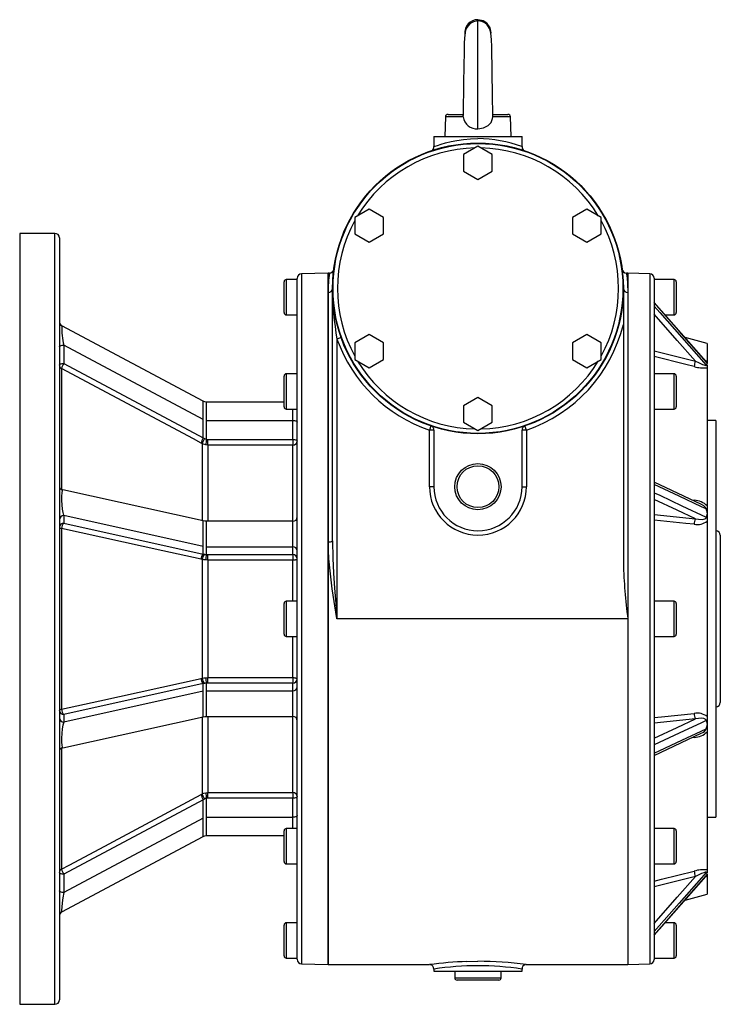
# Model space of a CAD drawing. Extents: x -733 to 1159, y -733 to 733.
# Drawn here: x -159 to 159, y -224 to 223 of the extents above; entities that cross this region are included whole.
import ezdxf

# ---------------------------------------------------------------- set-up
doc = ezdxf.new("R2010")
doc.units = 0
doc.linetypes.add('SLD-PLNÁ', pattern=[0])
doc.layers.add('VIDITELNE', color=2, linetype='SLD-PLNÁ')

msp = doc.modelspace()

# ---------------------------------------------------------------- linework, layer by layer
at = {"layer": 'VIDITELNE', "color": 2, "linetype": 'SLD-PLNÁ'}
for p, q in [((49, 173.97), (49, 223.49)), ((34.23, 179.32), (34, 170.49)), ((42.24, 179.32), (34.23, 179.32)), ((35.43, 180.49), (42.33, 180.49)), ((55.67, 180.49), (62.57, 180.49)), ((63.77, 179.32), (55.76, 179.32)), ((64, 170.49), (63.77, 179.32)), ((29, 170.49), (29, 165.86)), ((29, 170.49), (49, 170.49)), ((34, 170.49), (34, 170.49)), ((34, 170.49), (49, 170.49)), ((49, 170.49), (69, 170.49)), ((49, 170.49), (64, 170.49)), ((64, 170.49), (64, 170.49)), ((69, 165.86), (69, 170.49)), ((49, 166), (42.5, 162.24)), ((55.5, 162.24), (49, 166)), ((42.5, 162.24), (42.5, 154.74)), ((55.5, 154.74), (55.5, 162.24)), ((42.5, 154.74), (49, 150.98)), ((49, 150.98), (55.5, 154.74)), ((-0.36, 137.5), (-6.86, 133.74)), ((6.14, 133.74), (-0.36, 137.5)), ((98.36, 137.5), (91.86, 133.74)), ((104.86, 133.74), (98.36, 137.5)), ((-6.86, 133.74), (-6.86, 126.24)), ((6.14, 126.24), (6.14, 133.74)), ((91.86, 133.74), (91.86, 126.24)), ((104.86, 126.24), (104.86, 133.74)), ((-143, 126.49), (-159, 126.49)), ((-159, 126.49), (-159, -223.51)), ((-143, -223.51), (-143, 126.49)), ((-6.86, 126.24), (-0.36, 122.48)), ((-0.36, 122.48), (6.14, 126.24)), ((91.86, 126.24), (98.36, 122.48)), ((98.36, 122.48), (104.86, 126.24)), ((-141, 124.49), (-141, -221.51)), ((-19, 108.49), (-31.07, 108.07)), ((-31.07, 108.07), (-31.07, -205.09)), ((-18.4, 108.49), (-19, 108.49)), ((-19, 108.49), (-19, -205.51)), ((-19, 99.6), (-19, 108.49)), ((117, 108.49), (116.4, 108.49)), ((127, 108.14), (117, 108.49)), ((117, 108.49), (117, 99.6)), ((117, 108.49), (117, -205.51)), ((127, 108.14), (127, -205.16)), ((-39, 90.49), (-39, 104.49)), ((-33, 105.49), (-38, 105.49)), ((-38, 105.49), (-38, 89.49)), ((-33, -203.09), (-33, 106.07)), ((129, 106.14), (129, -203.16)), ((138, 105.49), (129, 105.49)), ((138, 89.49), (138, 105.49)), ((139, 104.49), (139, 90.49)), ((-19, -13.52), (-19, 99.6)), ((-17, -13.07), (-17, 101.49)), ((115, 101.49), (115, 85.12)), ((117, 99.6), (117, -48.51)), ((152.43, 68.47), (129, 95.12)), ((-38, 89.49), (-33, 89.49)), ((133.95, 89.49), (138, 89.49)), ((115, 85.12), (115, -23.37)), ((-75.68, 50.24), (-139.9, 84.5)), ((-0.36, 80.5), (-6.86, 76.74)), ((6.14, 76.74), (-0.36, 80.5)), ((98.36, 80.5), (91.86, 76.74)), ((104.86, 76.74), (98.36, 80.5)), ((-13.12, 79.19), (-15, 78.51)), ((-15, 78.51), (-15, -48.51)), ((-6.86, 76.74), (-6.86, 69.24)), ((6.14, 69.24), (6.14, 76.74)), ((91.86, 76.74), (91.86, 69.24)), ((104.86, 69.24), (104.86, 76.74)), ((153, 76.49), (143.03, 79.16)), ((153, 76.49), (153, 68.34)), ((-139, 75.72), (-139, 67.46)), ((-75.7, 41.95), (-139, 75.72)), ((129, 73.17), (147.68, 68.54)), ((-139, 67.46), (-75.7, 33.6)), ((-6.86, 69.24), (-0.36, 65.48)), ((-0.36, 65.48), (6.14, 69.24)), ((91.86, 69.24), (98.36, 65.48)), ((98.36, 65.48), (104.86, 69.24)), ((153, 68.34), (153, 67.44)), ((-140, 65.14), (-140, 10.21)), ((-33, 62.73), (-38, 62.73)), ((-38, 62.73), (-38, 46.73)), ((138, 62.73), (129, 62.73)), ((138, 46.73), (138, 62.73)), ((153, 66.85), (153, 65.51)), ((153, 65.51), (153, 2.72)), ((-39, 47.73), (-39, 61.73)), ((139, 61.73), (139, 47.73)), ((-75.7, 41.95), (-75.7, 50.25)), ((-39, 49.88), (-74.2, 49.88)), ((-74.2, 41.58), (-74.2, 49.88)), ((49, 52), (42.5, 48.24)), ((55.5, 48.24), (49, 52)), ((-38, 46.73), (-33, 46.73)), ((-35, 41.58), (-35, 46.73)), ((42.5, 48.24), (42.5, 40.74)), ((55.5, 40.74), (55.5, 48.24)), ((129, 46.73), (138, 46.73)), ((-75.7, 33.6), (-75.7, 41.95)), ((-74.2, 32.99), (-74.2, 41.58)), ((-74.2, 41.58), (-35, 41.58)), ((-35, 32.94), (-35, 41.58)), ((42.5, 40.74), (49, 36.98)), ((49, 36.98), (55.5, 40.74)), ((157, 41.49), (153, 41.49)), ((157, 41.49), (157, -138.51)), ((27.65, 39.04), (27, 37.15)), ((29, 37.15), (27, 37.15)), ((27, 11.49), (27, 37.15)), ((29, 37.15), (29, 11.49)), ((69, 11.49), (69, 37.15)), ((71, 37.15), (69, 37.15)), ((71, 37.15), (70.35, 39.04)), ((71, 37.15), (71, 11.49)), ((-76.16, 31.01), (-76.7, 31.3)), ((-75.7, 33.6), (-75.16, 33.31)), ((-74.2, 32.99), (-73.66, 32.94)), ((-73.66, 32.94), (-35, 32.94)), ((-73.66, 30.4), (-73.66, 32.94)), ((-35, 32.94), (-35, 30.4)), ((-76.16, 31.01), (-76.16, -3.99)), ((-73.66, 30.4), (-74.55, 30.48)), ((-35, 30.4), (-73.66, 30.4)), ((-73.66, 30.4), (-73.66, -4.24)), ((-35, -4.24), (-35, 30.4)), ((150.42, 3.38), (129.02, 13.46)), ((-75.68, -4.09), (-139.43, 9.99)), ((29, 11.49), (27, 11.49)), ((69, 11.49), (71, 11.49)), ((146.03, 5.45), (147.17, 5.33)), ((153, 2.72), (153, -0.38)), ((-75.7, -15.63), (-139, -1.64)), ((-139, -1.64), (-139, -5.07)), ((-75.7, -15.63), (-75.7, -4.09)), ((-35, -4.24), (-74.2, -4.24)), ((-74.2, -15.79), (-74.2, -4.24)), ((-35, -15.79), (-35, -4.24)), ((129, -1.17), (147.68, -3.09)), ((153, -0.38), (153, -0.97)), ((153, -0.97), (153, -4.11)), ((153, -4.11), (153, -92.91)), ((-140, -7.48), (-140, -89.54)), ((-139, -5.07), (-75.7, -19.09)), ((159, -10.51), (159, -86.51)), ((-75.7, -19.09), (-75.7, -15.63)), ((-74.2, -19.35), (-74.2, -15.79)), ((-74.2, -15.79), (-35, -15.79)), ((-35, -19.36), (-35, -15.79)), ((-19, -205.51), (-19, -13.52)), ((-76.16, -21.58), (-76.7, -21.46)), ((-76.16, -21.58), (-76.16, -75.44)), ((-75.7, -19.09), (-75.16, -19.21)), ((-73.66, -21.81), (-74.55, -21.78)), ((-74.2, -19.35), (-73.66, -19.36)), ((-73.66, -19.36), (-35, -19.36)), ((-73.66, -21.81), (-73.66, -19.36)), ((-73.66, -21.81), (-73.66, -75.21)), ((-35, -21.81), (-73.66, -21.81)), ((-35, -19.36), (-35, -21.81)), ((-35, -40.51), (-35, -21.81)), ((-39, -55.51), (-39, -41.51)), ((-33, -40.51), (-38, -40.51)), ((-38, -40.51), (-38, -56.51)), ((138, -40.51), (129, -40.51)), ((138, -56.51), (138, -40.51)), ((139, -41.51), (139, -55.51)), ((117, -48.51), (-15, -48.51)), ((117, -48.51), (117, -205.51)), ((-38, -56.51), (-33, -56.51)), ((-35, -75.21), (-35, -56.51)), ((129, -56.51), (138, -56.51)), ((-76.7, -75.56), (-76.16, -75.44)), ((-74.55, -75.24), (-73.66, -75.21)), ((-73.66, -75.21), (-35, -75.21)), ((-73.66, -77.66), (-73.66, -75.21)), ((-35, -75.21), (-35, -77.66)), ((-75.7, -77.93), (-139, -91.95)), ((-75.16, -77.81), (-75.7, -77.93)), ((-75.7, -81.39), (-75.7, -77.93)), ((-73.66, -77.66), (-74.2, -77.67)), ((-74.2, -81.24), (-74.2, -77.67)), ((-35, -77.66), (-73.66, -77.66)), ((-35, -81.24), (-35, -77.66)), ((-75.7, -81.39), (-139, -95.38)), ((-75.7, -92.93), (-75.7, -81.39)), ((-74.2, -81.24), (-35, -81.24)), ((-74.2, -92.78), (-74.2, -81.24)), ((-35, -92.78), (-35, -81.24)), ((-139.43, -107.01), (-75.7, -92.93)), ((-139, -91.95), (-139, -95.38)), ((-76.16, -93.03), (-76.16, -128.03)), ((-74.2, -92.78), (-35, -92.78)), ((-73.66, -92.78), (-73.66, -127.42)), ((-35, -127.42), (-35, -92.78)), ((153, -92.91), (153, -96.05)), ((147.68, -93.93), (129, -95.85)), ((153, -96.05), (153, -96.64)), ((153, -96.64), (153, -99.74)), ((129.01, -110.49), (150.38, -100.42)), ((147.17, -102.35), (146.03, -102.47)), ((153, -99.74), (153, -162.53)), ((-140, -107.23), (-140, -162.16)), ((-76.7, -128.32), (-76.16, -128.03)), ((-74.55, -127.5), (-73.66, -127.42)), ((-73.66, -127.42), (-35, -127.42)), ((-73.66, -129.96), (-73.66, -127.42)), ((-35, -127.42), (-35, -129.96)), ((-75.7, -130.62), (-139, -164.48)), ((-75.16, -130.33), (-75.7, -130.62)), ((-75.7, -138.97), (-75.7, -130.62)), ((-73.66, -129.96), (-74.2, -130.01)), ((-74.2, -138.6), (-74.2, -130.01)), ((-35, -129.96), (-73.66, -129.96)), ((-35, -138.6), (-35, -129.96)), ((153, -138.51), (157, -138.51)), ((-75.7, -138.97), (-139, -172.74)), ((-75.7, -147.27), (-75.7, -138.97)), ((-74.2, -138.6), (-35, -138.6)), ((-74.2, -146.9), (-74.2, -138.6)), ((-35, -143.75), (-35, -138.6)), ((-139.9, -181.51), (-75.69, -147.26)), ((-74.2, -146.9), (-39, -146.9)), ((-39, -158.75), (-39, -144.75)), ((-33, -143.75), (-38, -143.75)), ((-38, -143.75), (-38, -159.75)), ((138, -143.75), (129, -143.75)), ((138, -159.75), (138, -143.75)), ((139, -144.75), (139, -158.75)), ((-38, -159.75), (-33, -159.75)), ((129, -159.75), (138, -159.75)), ((-139, -164.48), (-139, -172.74)), ((153, -162.53), (153, -163.87)), ((153, -164.47), (153, -165.36)), ((153, -165.36), (153, -173.51)), ((147.68, -165.56), (129, -170.19)), ((129.01, -192.13), (152.44, -165.48)), ((143.03, -176.18), (153, -173.51)), ((-139.9, -181.52), (-139.9, -181.51)), ((-39, -201.51), (-39, -187.51)), ((-33, -186.51), (-38, -186.51)), ((-38, -186.51), (-38, -202.51)), ((138, -186.51), (133.95, -186.51)), ((138, -202.51), (138, -186.51)), ((139, -187.51), (139, -201.51)), ((-38, -202.51), (-33, -202.51)), ((-31.07, -205.09), (-19, -205.51)), ((-19, -205.51), (27, -205.51)), ((44.01, -204.08), (49, -204)), ((70.94, -205.51), (117, -205.51)), ((117, -205.51), (127, -205.16)), ((129, -202.51), (138, -202.51)), ((29, -207.51), (29, -208.51)), ((29, -208.51), (49, -208.51)), ((38.5, -208.51), (38.5, -211.51)), ((49, -208.51), (69, -208.51)), ((59.5, -211.51), (59.5, -208.51)), ((69, -208.51), (69, -207.5)), ((38.5, -211.51), (59.5, -211.51)), ((58.5, -212.51), (39.5, -212.51)), ((-159, -223.51), (-143, -223.51))]:
    msp.add_line(p, q, dxfattribs=at)
for points in [[(49, 222.94), (47, 222.57), (45.46, 221.7), (44.39, 220.62), (43.72, 219.53), (43.34, 218.54), (43.14, 217.68), (42.85, 215.05), (42.78, 212.79), (42.73, 210.43), (42.67, 207.33), (42.61, 203.99), (42.56, 200.41), (42.5, 196.72), (42.45, 193.02), (42.39, 189.44), (42.34, 186.03), (42.28, 182.92), (42.22, 180.22), (42.22, 180.12)], [(54.88, 216.89), (55, 217.49), (54.54, 219.79), (53.24, 221.73), (51.3, 223.03), (49, 223.49)], [(55.77, 180.27), (55.77, 180.67), (55.74, 182.01), (55.71, 183.72), (55.67, 185.57), (55.61, 189.32), (55.55, 192.86), (55.51, 196), (55.46, 199.4), (55.4, 203.27), (55.33, 207.35), (55.25, 211.21), (55.14, 214.49), (54.85, 217.36), (54.56, 218.7), (54.28, 219.45), (53.82, 220.3), (53.11, 221.18), (52.08, 222.02), (50.71, 222.67), (49, 222.94)], [(52.64, 222.14), (52.59, 222.19), (51.3, 223.03)], [(49, 173.97), (51.54, 174.37), (53.66, 175.47), (54.93, 176.84), (55.65, 178.61), (55.76, 179.32)], [(29.07, 165.86), (29.05, 165.85), (29.56, 166.04), (30.66, 166.43), (32.29, 166.96), (34.34, 167.55), (36.8, 168.15), (39.48, 168.68), (42.42, 169.1), (45.66, 169.39), (49, 169.49)], [(116.4, 108.48), (116.4, 108.49), (116.48, 107.93), (116.66, 106.29), (116.88, 103.51), (117, 99.6)], [(152.59, 68.2), (150.48, 70.6), (140.39, 82.07), (129, 95.02)], [(129, 93.48), (131.52, 90.61), (141.61, 79.14), (152.59, 66.65)], [(147.68, 68.54), (139.47, 77.89), (129, 89.79)], [(-141, 74.95), (-140.96, 75.1), (-140.85, 75.25), (-140.66, 75.38), (-140.41, 75.5), (-140.11, 75.59), (-139.77, 75.66), (-139.39, 75.7), (-139, 75.72)], [(-141, 66.69), (-140.96, 66.84), (-140.85, 66.99), (-140.66, 67.12), (-140.41, 67.24), (-140.11, 67.33), (-139.77, 67.4), (-139.39, 67.45), (-139, 67.46)], [(147.17, 66.03), (143.3, 66.99), (129, 70.53)], [(147.68, 68.54), (149.08, 67.8), (150.95, 66.94), (151.93, 66.6), (152.4, 66.53), (152.54, 66.56), (152.58, 66.59), (152.59, 66.65)], [(152.08, 68.87), (152.11, 68.85), (153, 68.34)], [(152.46, 68.43), (152.47, 68.43), (152.44, 68.46)], [(-76.7, 31.3), (-80.16, 33.15), (-94, 40.56), (-140, 65.14)], [(152.59, 66.65), (152.6, 66.65), (152.67, 66.62), (152.9, 66.61), (153, 66.85)], [(-74.2, 49.88), (-74.97, 49.97), (-75.7, 50.25)], [(-35, 41.58), (-34.61, 41.57), (-34.23, 41.52), (-33.89, 41.45), (-33.59, 41.36), (-33.34, 41.24), (-33.15, 41.11), (-33.04, 40.97), (-33, 40.82)], [(-75.16, 33.31), (-74.83, 33.16), (-74.2, 32.99), (-74.2, 32.99)], [(-35, 32.94), (-34.61, 32.93), (-34.23, 32.88), (-33.89, 32.81), (-33.59, 32.72), (-33.34, 32.6), (-33.15, 32.47), (-33.04, 32.33), (-33, 32.18)], [(-74.55, 30.48), (-75.6, 30.76), (-76.16, 31.01)], [(-139.43, 9.99), (-139.72, 9.71), (-139.91, 8.71), (-139.99, 7.15), (-139.98, 5.24), (-139.89, 3.23), (-139.7, 1.32), (-139.42, -0.3), (-139.06, -1.5), (-139, -1.64)], [(152.59, 1.38), (150.48, 2.37), (140.39, 7.12), (129, 12.49)], [(129, 8.76), (131.52, 7.57), (141.61, 2.82), (152.59, -2.35)], [(147.68, -3.09), (139.47, 0.78), (129, 5.71)], [(147.17, 5.33), (147.18, 5), (147.19, 4.87)], [(152.59, 1.38), (152.55, 1.62), (152.5, 1.75), (152.18, 2.21), (151.45, 2.81), (150.42, 3.38)], [(-74.2, -4.24), (-74.97, -4.2), (-75.7, -4.09)], [(147.17, -5.59), (143.3, -5.19), (129, -3.73)], [(147.68, -3.09), (149.08, -3.33), (150.95, -3.37), (151.93, -3.14), (152.4, -2.83), (152.54, -2.63), (152.58, -2.5), (152.59, -2.35)], [(-141, -6.91), (-140.98, -7), (-140.93, -7.08), (-140.85, -7.16), (-140.73, -7.24), (-140.59, -7.31), (-140.41, -7.37), (-140.22, -7.43), (-140, -7.48)], [(-76.7, -21.46), (-80.16, -20.69), (-94, -17.64), (-140, -7.48)], [(-17, -13.07), (-16.84, -20.91), (-16.5, -27.78), (-16.06, -34.65), (-15.55, -41.54), (-15.01, -48.43), (-15, -48.51)], [(-15, -48.51), (-15.01, -48.43), (-17.11, -34.89), (-18, -28.08), (-18.67, -21.26), (-19, -13.52)], [(-74.55, -21.78), (-75.6, -21.67), (-76.16, -21.58)], [(-75.16, -19.21), (-74.83, -19.27), (-74.2, -19.35), (-74.2, -19.35)], [(-35, -21.81), (-34.61, -21.8), (-34.23, -21.77), (-33.89, -21.71), (-33.59, -21.64), (-33.34, -21.55), (-33.15, -21.44), (-33.04, -21.33), (-33, -21.21)], [(-140, -89.54), (-136.54, -88.78), (-122.69, -85.72), (-76.7, -75.56)], [(-76.16, -75.44), (-75.39, -75.32), (-74.55, -75.24)], [(-35, -75.21), (-34.61, -75.22), (-34.23, -75.25), (-33.89, -75.31), (-33.59, -75.38), (-33.34, -75.48), (-33.15, -75.58), (-33.04, -75.69), (-33, -75.81)], [(-141, -90.11), (-140.98, -90.02), (-140.93, -89.94), (-140.85, -89.86), (-140.73, -89.78), (-140.59, -89.71), (-140.41, -89.65), (-140.22, -89.59), (-140, -89.54)], [(-75.7, -92.93), (-74.97, -92.82), (-74.2, -92.78)], [(129, -93.29), (132.35, -92.95), (147.17, -91.43)], [(152.59, -94.67), (152.55, -94.43), (152.5, -94.33), (152.18, -94.01), (151.45, -93.73), (150.4, -93.61), (147.68, -93.93)], [(-139, -95.38), (-139.43, -96.75), (-139.72, -98.51), (-139.91, -100.58), (-139.99, -102.66), (-139.98, -104.51), (-139.89, -105.92), (-139.7, -106.78), (-139.43, -107)], [(129, -102.74), (139.47, -97.8), (147.68, -93.93)], [(152.59, -94.67), (150.48, -95.66), (140.39, -100.42), (129, -105.78)], [(129, -109.51), (131.52, -108.32), (141.61, -103.57), (152.59, -98.4)], [(147.17, -102.35), (147.18, -102.02), (147.19, -101.89)], [(-140, -162.16), (-136.54, -160.31), (-122.69, -152.91), (-76.7, -128.32)], [(-76.16, -128.03), (-75.39, -127.71), (-74.55, -127.5)], [(-33, -129.2), (-33.04, -129.35), (-33.15, -129.49), (-33.34, -129.62), (-33.59, -129.74), (-33.89, -129.83), (-34.23, -129.9), (-34.61, -129.95), (-35, -129.96)], [(-33, -137.84), (-33.04, -137.99), (-33.15, -138.13), (-33.34, -138.26), (-33.59, -138.38), (-33.89, -138.47), (-34.23, -138.54), (-34.61, -138.59), (-35, -138.6)], [(-75.7, -147.27), (-74.97, -146.99), (-74.2, -146.9)], [(-139, -164.48), (-139.39, -164.47), (-139.77, -164.42), (-140.11, -164.35), (-140.41, -164.26), (-140.66, -164.14), (-140.85, -164.01), (-140.96, -163.86), (-141, -163.71)], [(129, -167.55), (132.35, -166.72), (147.17, -163.05)], [(152.59, -163.67), (150.48, -166.08), (140.39, -177.55), (129, -190.5)], [(129, -192.04), (131.52, -189.18), (141.61, -177.7), (152.59, -165.22)], [(152.59, -163.67), (152.55, -163.59), (152.5, -163.56), (152.18, -163.57), (151.45, -163.77), (150.4, -164.2), (147.68, -165.56)], [(153, -165.36), (152.75, -165.52), (152.12, -165.84)], [(153, -163.87), (152.9, -163.63), (152.67, -163.64), (152.6, -163.67), (152.59, -163.67)], [(129, -186.81), (139.47, -174.91), (147.68, -165.56)], [(152.44, -165.48), (152.47, -165.45), (152.46, -165.45)], [(-139, -172.74), (-139.39, -172.72), (-139.77, -172.68), (-140.11, -172.61), (-140.41, -172.52), (-140.66, -172.4), (-140.85, -172.27), (-140.96, -172.12), (-141, -171.97)], [(-139, -172.74), (-139.43, -175.23), (-139.72, -177.44), (-139.91, -179.36), (-139.99, -180.75), (-139.98, -181.45), (-139.93, -181.45)]]:
    msp.add_lwpolyline(points, dxfattribs=at)
for centre, radius in [((49, 101.49), 66), ((49, 101.49), 65.79), ((49, 11.49), 10.5), ((49, 11.49), 9.5)]:
    msp.add_circle(centre, radius, dxfattribs=at)
for centre, radius, start, end in [((49, 217.49), 6, 90, 184.5916), ((35.43, 179.29), 1.2, 90, 178.5), ((47.09, 179.86), 4.88, 176.8819, 186.2796), ((48.49, 180.26), 6.32, 188.5902, 274.6416), ((52.04, 179.82), 3.75, 352.3981, 6.9189), ((62.57, 179.29), 1.2, 1.5, 90), ((27.21, 165.7), 1.78, 297.6507, 4.7603), ((48.91, 112.49), 57, 69.435, 89.9126), ((70.83, 165.71), 1.8, 175.2558, 241.6387), ((49, 101.49), 63.79, 91.1339, 148.8661), ((49, 101.49), 63.79, 31.1339, 88.8661), ((49, 101.49), 63.79, 151.1339, 208.8661), ((49, 101.49), 63.79, 331.1339, 28.8661), ((-143, 124.49), 2, 0, 90), ((-31, 106.07), 2, 92, 180), ((47.27, 99.6), 66.27, 172.3068, 180.0016), ((-18.4, 110.49), 2, 269.9189, 349.1838), ((116.4, 110.49), 2, 190.8162, 270.0336), ((127, 106.14), 2, 0, 90), ((-38, 104.49), 1, 90, 180), ((138, 104.49), 1, 0, 90), ((-18.94, 101.55), 1.95, 268.3803, 358.2831), ((113.45, 101.27), 130.45, 179.9025, 190.0463), ((116.94, 101.55), 1.95, 181.7169, 271.6197), ((-38, 90.49), 1, 180, 270), ((138, 90.49), 1, 270, 0), ((-139, 86.28), 2, 180.0157, 243.3311), ((-139, 86.28), 2, 180.0219, 243.5821), ((49, 101.49), 68, 288.8765, 346.0694), ((-98.86, 84.42), 41.07, 179.964, 192.2274), ((49, 101.49), 68, 199.7499, 251.1235), ((-133.45, 63.69), 6.7, 145.8264, 167.5581), ((49, 101.49), 63.79, 211.1339, 268.8661), ((49, 101.49), 63.79, 271.1339, 328.8661), ((160.36, 64.62), 13.27, 162.815, 173.9128), ((152.15, 68.11), 0.451, 11.6862, 51.9052), ((149.95, 66.59), 3.09, 9.3683, 31.2972), ((-139.23, 66.73), 1.77, 181.3112, 244.1528), ((-38, 61.73), 1, 90, 180), ((138, 61.73), 1, 0, 90), ((151.19, 78.21), 12.83, 251.7093, 278.1029), ((-38, 47.73), 1, 180, 270), ((138, 47.73), 1, 270, 0), ((27, 37.15), 2, 0, 71.1235), ((71, 37.15), 2, 108.8765, 180), ((-70.04, 29.78), 6.83, 145.9289, 167.1041), ((-69.5, 29.49), 6.83, 145.93, 167.0987), ((-54.61, 28.92), 20.01, 168.267, 175.5326), ((-34.89, 32.3), 1.9, 266.7689, 356.3553), ((-139, 11.95), 2, 180.0001, 257.5932), ((49, 11.49), 22, 180, 0), ((49, 11.49), 20, 180, 0), ((146.78, -3.37), 8.71, 44.352, 87.4188), ((149.19, -0.34), 3.81, 359.3069, 26.8031), ((-139.07, -3.57), 1.93, 87.8239, 177.6445), ((-35, -2.24), 2, 270, 0), ((152.67, -5.42), 5.5, 154.8916, 181.7386), ((148.59, 1.06), 6.79, 257.9423, 310.5061), ((151.22, -1.2), 1.79, 319.8008, 7.4231), ((-139.07, -6.99), 1.93, 87.8239, 177.6445), ((-136.78, -7.4), 3.22, 133.5933, 181.3272), ((157, -10.51), 2, 0, 90), ((-18.52, -10.94), 2.62, 259.5551, 305.5758), ((-34.93, -17.71), 1.93, 2.3555, 92.1761), ((-73.49, -21.42), 3.2, 133.4418, 180.778), ((-72.96, -21.53), 3.2, 133.4399, 180.7714), ((-66.96, -21.65), 7.6, 162.3328, 180.9946), ((-34.93, -21.29), 1.93, 2.3555, 92.1761), ((383.38, -14.67), 268.52, 181.857, 187.2402), ((-38, -41.51), 1, 90, 180), ((138, -41.51), 1, 0, 90), ((-38, -55.51), 1, 180, 270), ((138, -55.51), 1, 270, 0), ((-73.49, -75.6), 3.2, 179.222, 226.5582), ((-72.96, -75.49), 3.2, 179.2286, 226.5601), ((-66.96, -75.37), 7.6, 179.0054, 197.6672), ((-34.93, -75.73), 1.93, 267.8239, 357.6445), ((-73.74, -84.42), 6.76, 93.8947, 102.1486), ((-34.93, -79.31), 1.93, 267.8239, 357.6445), ((157, -86.51), 2, 270, 0), ((-139.07, -90.03), 1.93, 182.3555, 272.1761), ((-139.07, -93.45), 1.93, 182.3555, 272.1761), ((-136.78, -89.62), 3.22, 178.6728, 226.4067), ((-35, -94.78), 2, 0, 90), ((152.67, -91.6), 5.5, 178.2614, 205.1084), ((148.5, -98.43), 7.13, 50.8059, 100.7457), ((151.28, -95.81), 1.74, 351.7861, 40.99), ((149.18, -96.68), 3.82, 333.2409, 0.6492), ((146.93, -94.01), 8.34, 271.5946, 316.6346), ((149.92, -97.64), 2.77, 279.2, 344.1887), ((-139, -108.97), 2, 102.313, 179.9996), ((-70.04, -126.8), 6.83, 192.8959, 214.0711), ((-69.5, -126.51), 6.83, 192.9013, 214.07), ((-54.61, -125.94), 20.01, 184.4674, 191.733), ((-34.89, -129.32), 1.9, 3.6447, 93.2311), ((-73.67, -133.13), 3.16, 99.5251, 118.0542), ((-38, -144.75), 1, 90, 180), ((138, -144.75), 1, 0, 90), ((-38, -158.75), 1, 180, 270), ((138, -158.75), 1, 270, 0), ((-139.23, -163.76), 1.77, 115.8472, 178.6888), ((-133.45, -160.71), 6.7, 192.4419, 214.1736), ((151.29, -176.36), 13.94, 82.9683, 107.2194), ((160.36, -161.64), 13.27, 186.0872, 197.185), ((152.17, -165.14), 0.432, 309.3609, 349.7964), ((150, -163.63), 3.04, 328.515, 350.8195), ((-139, -183.3), 2, 116.294, 179.9781), ((-139, -183.3), 2, 116.5644, 179.9843), ((-38, -187.51), 1, 90, 180), ((138, -187.51), 1, 0, 90), ((-38, -201.51), 1, 180, 270), ((-31, -203.09), 2, 180, 268), ((49.23, -367.78), 163.79, 91.8242, 97.7983), ((27.18, -207.36), 1.79, 355.1054, 84.5363), ((48.88, -366.73), 162.73, 82.2099, 89.9582), ((70.91, -207.41), 1.88, 99.5751, 182.8762), ((127, -203.16), 2, 270, 0), ((138, -201.51), 1, 270, 0), ((49.13, -339.24), 133.26, 90.0565, 98.6879), ((48.87, -339.18), 133.2, 81.3358, 89.9459), ((39.5, -211.51), 1, 180, 270), ((58.5, -211.51), 1, 270, 0), ((-143, -221.51), 2, 270, 0)]:
    msp.add_arc(centre, radius, start, end, dxfattribs=at)

doc.saveas('drawing.dxf')
